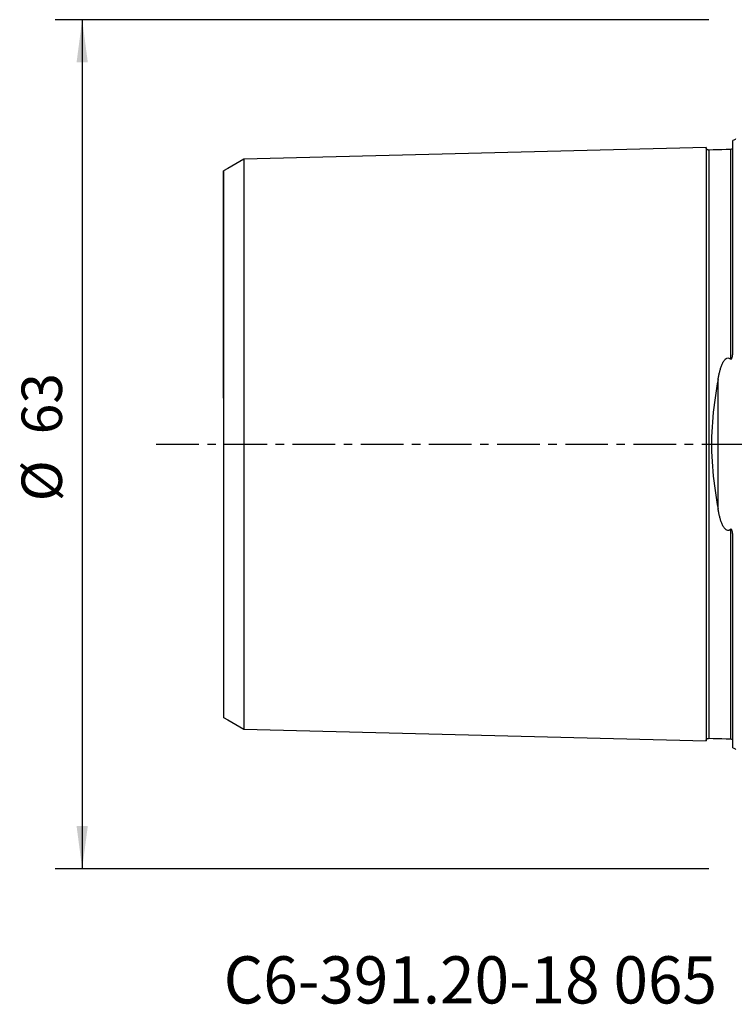
# Model space of a CAD drawing. Extents: x -53 to 96, y -42 to 57.
# Drawn here: x -53 to 0, y -42 to 32 of the extents above; entities that cross this region are included whole.
import ezdxf
from ezdxf.enums import TextEntityAlignment as Align

# ---------------------------------------------------------------- set-up
doc = ezdxf.new("R2010")
doc.units = 0
doc.header["$MEASUREMENT"] = 0
doc.linetypes.add('CENTER', pattern=[5.059896, 3.162435, -0.632487, 0.632487, -0.632487])
doc.layers.get('0').update_dxf_attribs({"linetype": 'CONTINUOUS'})
for name, color, linetype in [('SK1', 4, 'CONTINUOUS'), ('SK2', 7, 'CONTINUOUS'), ('SK4', 2, 'CENTER'), ('SK6', 5, 'CONTINUOUS')]:
    doc.layers.add(name, color=color, linetype=linetype)
doc.styles.add('SANDVIK_STYLE', font='simplex.shx', dxfattribs={"height": 3})
doc.styles.get("Standard").update_dxf_attribs({"font": 'simplex.shx'})
doc.dimstyles.new('SANDVIK_DIM', dxfattribs={"dimscale": 0, "dimtxt": 4.5, "dimasz": 4.57, "dimexe": 5, "dimexo": 0, "dimgap": 2.3, "dimtad": 1, "dimdsep": 46, "dimtxsty": 'SANDVIK_STYLE', "dimcen": 0.09, "dimclrd": 256, "dimclre": 256, "dimclrt": 256, "dimadec": 0, "dimazin": 0, "dimtfac": 1, "dimtofl": 0, "dimtmove": 2, "dimatfit": 3, "dimfxl": 1, "dimtolj": 1, "dimtzin": 0, "dimarcsym": 0})

# ---------------------------------------------------------------- blocks, each defined once
blk = doc.blocks.new('*D0')
for p, q in [((-2, 31.5), (-50.5, 31.5)), ((-48.5, 31.5), (-48.5, -31.5)), ((-2, -31.5), (-50.5, -31.5))]:
    blk.add_line(p, q)
for points in [[(-48.5, 31.5), (-48.082003, 28.325), (-48.917997, 28.325)], [(-48.5, -31.5), (-48.917997, -28.325), (-48.082003, -28.325)]]:
    blk.add_solid(points)
for s, p in [('63', (-50, 0.734211)), ('%%c', (-50, -4.239474))]:
    blk.add_text(s, height=3, rotation=90).set_placement(p)

msp = doc.modelspace()

# ---------------------------------------------------------------- linework, layer by layer
at = {"layer": 'SK1'}
for p, q in [((-0.2, 7.059518), (-0.2, 22.533485)), ((-0.394977, 21.864806), (-0.394977, 21.865379)), ((-1.307107, -4.811013), (-1.307107, 4.811013)), ((-0.2, -22.533485), (-0.2, -7.059517)), ((-0.394977, -21.865379), (-0.394977, -21.864787))]:
    msp.add_line(p, q, dxfattribs=at)
for points in [[(-2.2, 22.013593, 0), (-9.06, 21.841297, 0), (-15.92, 21.669002, 0), (-22.78, 21.496706, 0), (-29.64, 21.324411, 0), (-36.5, 21.152115, 0)], [(-1.99504, 21.825186, 0), (-2.021713, 21.826377, 0), (-2.047357, 21.830814, 0), (-2.072066, 21.838534, 0), (-2.095751, 21.849503, 0), (-2.117844, 21.86348, 0), (-2.137888, 21.880194, 0), (-2.155587, 21.899373, 0), (-2.170656, 21.920736, 0), (-2.1828, 21.943841, 0), (-2.191752, 21.96813, 0), (-2.197471, 21.993519, 0), (-2.2, 22.020099, 0)], [(-2.2, 22.01352, 0), (-2.2, 22.005874, 0), (-2.2, 21.995384, 0), (-2.2, 21.982094, 0), (-2.2, 21.966047, 0), (-2.2, 21.947287, 0), (-2.2, 21.925853, 0), (-2.2, 21.901783, 0), (-2.2, 21.875113, 0), (-2.2, 21.845881, 0), (-2.2, 21.81412, 0), (-2.2, 21.779863, 0), (-2.2, 21.743141, 0), (-2.2, 21.703986, 0), (-2.2, 21.662427, 0), (-2.2, 21.618491, 0), (-2.2, 21.572207, 0), (-2.2, 21.523599, 0), (-2.2, 21.472691, 0), (-2.2, 21.419512, 0), (-2.2, 21.364086, 0), (-2.2, 21.306433, 0), (-2.2, 21.246575, 0), (-2.2, 21.184535, 0), (-2.2, 21.120333, 0), (-2.2, 21.053991, 0), (-2.2, 20.985524, 0), (-2.2, 20.914952, 0), (-2.2, 20.842299, 0), (-2.2, 20.767579, 0), (-2.2, 20.690807, 0), (-2.2, 20.612002, 0), (-2.2, 20.53118, 0), (-2.2, 20.448356, 0), (-2.2, 20.363547, 0), (-2.2, 20.276766, 0), (-2.2, 20.188027, 0), (-2.2, 20.097346, 0), (-2.2, 20.004736, 0), (-2.2, 19.910209, 0), (-2.2, 19.813779, 0), (-2.2, 19.715459, 0), (-2.2, 19.61526, 0), (-2.2, 19.513191, 0), (-2.2, 19.409267, 0), (-2.2, 19.303502, 0), (-2.2, 19.195902, 0), (-2.2, 19.086483, 0), (-2.2, 18.97525, 0), (-2.2, 18.86221, 0), (-2.2, 18.747377, 0), (-2.2, 18.630765, 0), (-2.2, 18.512379, 0), (-2.2, 18.392227, 0), (-2.2, 18.270321, 0), (-2.2, 18.146664, 0), (-2.2, 18.021264, 0), (-2.2, 17.894137, 0), (-2.2, 17.765287, 0), (-2.2, 17.634721, 0), (-2.2, 17.50245, 0), (-2.2, 17.368473, 0), (-2.2, 17.232798, 0), (-2.2, 17.095437, 0), (-2.2, 16.9564, 0), (-2.2, 16.815688, 0), (-2.2, 16.673307, 0), (-2.2, 16.529266, 0), (-2.2, 16.383563, 0), (-2.2, 16.236209, 0), (-2.2, 16.087216, 0), (-2.2, 15.936582, 0), (-2.2, 15.784318, 0), (-2.2, 15.630421, 0), (-2.2, 15.474898, 0), (-2.2, 15.317757, 0), (-2.2, 15.159005, 0), (-2.2, 14.998643, 0), (-2.2, 14.836671, 0), (-2.2, 14.673099, 0), (-2.2, 14.50793, 0), (-2.2, 14.341169, 0), (-2.2, 14.172818, 0), (-2.2, 14.002881, 0), (-2.2, 13.831362, 0), (-2.2, 13.658264, 0), (-2.2, 13.48359, 0), (-2.2, 13.307345, 0), (-2.2, 13.12953, 0), (-2.2, 12.95015, 0), (-2.2, 12.769206, 0), (-2.2, 12.586702, 0), (-2.2, 12.402644, 0), (-2.2, 12.217024, 0), (-2.2, 12.029846, 0), (-2.2, 11.841125, 0), (-2.2, 11.65086, 0), (-2.2, 11.459045, 0), (-2.2, 11.265686, 0), (-2.2, 11.070784, 0), (-2.2, 10.874343, 0), (-2.2, 10.676364, 0), (-2.2, 10.476851, 0), (-2.2, 10.275807, 0), (-2.2, 10.073222, 0), (-2.2, 9.869104, 0), (-2.2, 9.663458, 0), (-2.2, 9.456285, 0), (-2.2, 9.247585, 0), (-2.2, 9.037363, 0), (-2.2, 8.825628, 0), (-2.2, 8.612368, 0), (-2.2, 8.397587, 0), (-2.2, 8.18129, 0), (-2.2, 7.963479, 0), (-2.2, 7.744155, 0), (-2.2, 7.523323, 0), (-2.2, 7.300985, 0), (-2.2, 7.077144, 0), (-2.2, 6.851804, 0), (-2.2, 6.62497, 0), (-2.2, 6.396645, 0), (-2.2, 6.166835, 0), (-2.2, 5.935547, 0), (-2.2, 5.702787, 0), (-2.2, 5.468564, 0), (-2.2, 5.232885, 0), (-2.2, 4.995761, 0), (-2.2, 4.757219, 0), (-2.2, 4.51726, 0), (-2.2, 4.275892, 0), (-2.2, 4.033139, 0), (-2.2, 3.789051, 0), (-2.2, 3.54363, 0), (-2.2, 3.2969, 0), (-2.2, 3.048921, 0), (-2.2, 2.799723, 0), (-2.2, 2.549356, 0), (-2.2, 2.297878, 0), (-2.2, 2.045355, 0), (-2.2, 1.791862, 0), (-2.2, 1.537487, 0), (-2.2, 1.282326, 0), (-2.2, 1.026488, 0), (-2.2, 0.770091, 0), (-2.2, 0.513266, 0), (-2.2, 0.256151, 0), (-2.2, -0.001111, 0), (-2.2, -0.258373, 0), (-2.2, -0.515486, 0), (-2.2, -0.772308, 0), (-2.2, -1.0287, 0), (-2.2, -1.284534, 0), (-2.2, -1.539688, 0), (-2.2, -1.794056, 0), (-2.2, -2.047541, 0), (-2.2, -2.300055, 0), (-2.2, -2.551523, 0), (-2.2, -2.801881, 0), (-2.2, -3.051069, 0), (-2.2, -3.299037, 0), (-2.2, -3.545756, 0), (-2.2, -3.791165, 0), (-2.2, -4.035242, 0), (-2.2, -4.277983, 0), (-2.2, -4.519339, 0), (-2.2, -4.759286, 0), (-2.2, -4.997816, 0), (-2.2, -5.234927, 0), (-2.2, -5.470594, 0), (-2.2, -5.704804, 0), (-2.2, -5.937551, 0), (-2.2, -6.168827, 0), (-2.2, -6.398624, 0), (-2.2, -6.626936, 0), (-2.2, -6.853758, 0), (-2.2, -7.079084, 0), (-2.2, -7.302912, 0), (-2.2, -7.525238, 0), (-2.2, -7.746057, 0), (-2.2, -7.965367, 0), (-2.2, -8.183165, 0), (-2.2, -8.399449, 0), (-2.2, -8.614217, 0), (-2.2, -8.827463, 0), (-2.2, -9.039186, 0), (-2.2, -9.249394, 0), (-2.2, -9.458082, 0), (-2.2, -9.665241, 0), (-2.2, -9.870874, 0), (-2.2, -10.074979, 0), (-2.2, -10.27755, 0), (-2.2, -10.478581, 0), (-2.2, -10.678081, 0), (-2.2, -10.876047, 0), (-2.2, -11.072475, 0), (-2.2, -11.267363, 0), (-2.2, -11.460709, 0), (-2.2, -11.65251, 0), (-2.2, -11.842762, 0), (-2.2, -12.031469, 0), (-2.2, -12.218634, 0), (-2.2, -12.40424, 0), (-2.2, -12.588285, 0), (-2.2, -12.770776, 0), (-2.2, -12.951706, 0), (-2.2, -13.131073, 0), (-2.2, -13.308874, 0), (-2.2, -13.485106, 0), (-2.2, -13.659766, 0), (-2.2, -13.83285, 0), (-2.2, -14.004356, 0), (-2.2, -14.174279, 0), (-2.2, -14.342616, 0), (-2.2, -14.50936, 0), (-2.2, -14.674517, 0), (-2.2, -14.83808, 0), (-2.2, -15.000035, 0), (-2.2, -15.16038, 0), (-2.2, -15.31912, 0), (-2.2, -15.476252, 0), (-2.2, -15.631759, 0), (-2.2, -15.785639, 0), (-2.2, -15.937893, 0), (-2.2, -16.088511, 0), (-2.2, -16.237489, 0), (-2.2, -16.38483, 0), (-2.2, -16.530518, 0), (-2.2, -16.674544, 0), (-2.2, -16.81691, 0), (-2.2, -16.957608, 0), (-2.2, -17.096631, 0), (-2.2, -17.233977, 0), (-2.2, -17.369638, 0), (-2.2, -17.503598, 0), (-2.2, -17.635857, 0), (-2.2, -17.766408, 0), (-2.2, -17.895242, 0), (-2.2, -18.022355, 0), (-2.2, -18.14774, 0), (-2.2, -18.271381, 0), (-2.2, -18.393273, 0), (-2.2, -18.513409, 0), (-2.2, -18.63178, 0), (-2.2, -18.748377, 0), (-2.2, -18.863195, 0), (-2.2, -18.976219, 0), (-2.2, -19.087435, 0), (-2.2, -19.196841, 0), (-2.2, -19.304424, 0), (-2.2, -19.410172, 0), (-2.2, -19.514081, 0), (-2.2, -19.616135, 0), (-2.2, -19.716317, 0), (-2.2, -19.81462, 0), (-2.2, -19.911033, 0), (-2.2, -20.005544, 0), (-2.2, -20.098138, 0), (-2.2, -20.188802, 0), (-2.2, -20.277524, 0), (-2.2, -20.364288, 0), (-2.2, -20.44908, 0), (-2.2, -20.531887, 0), (-2.2, -20.612692, 0), (-2.2, -20.691479, 0), (-2.2, -20.768233, 0), (-2.2, -20.842936, 0), (-2.2, -20.915571, 0), (-2.2, -20.986124, 0), (-2.2, -21.054574, 0), (-2.2, -21.120897, 0), (-2.2, -21.18508, 0), (-2.2, -21.247102, 0), (-2.2, -21.30694, 0), (-2.2, -21.364575, 0), (-2.2, -21.419981, 0), (-2.2, -21.473141, 0), (-2.2, -21.524029, 0), (-2.2, -21.572617, 0), (-2.2, -21.618881, 0), (-2.2, -21.662797, 0), (-2.2, -21.704335, 0), (-2.2, -21.743469, 0), (-2.2, -21.780171, 0), (-2.2, -21.814407, 0), (-2.2, -21.846145, 0), (-2.2, -21.875354, 0), (-2.2, -21.902001, 0), (-2.2, -21.926048, 0), (-2.2, -21.94746, 0), (-2.2, -21.966198, 0), (-2.2, -21.98222, 0), (-2.2, -21.995487, 0), (-2.2, -22.005953, 0), (-2.2, -22.013573, 0)], [(-0.239685, 21.948121, 0), (-0.253733, 21.919578, 0), (-0.276286, 21.897032, 0), (-0.307345, 21.880485, 0), (-0.346908, 21.869936, 0), (-0.394977, 21.865385, 0)], [(-0.394977, 21.86538, 0), (-0.71499, 21.85734, 0), (-1.035002, 21.849301, 0), (-1.355015, 21.841261, 0), (-1.675027, 21.833221, 0), (-1.99504, 21.825181, 0)], [(-1.99504, 21.825164, 0), (-1.99504, 21.82404, 0), (-1.99504, 21.819977, 0), (-1.99504, 21.813027, 0), (-1.99504, 21.803234, 0), (-1.99504, 21.790646, 0), (-1.99504, 21.775304, 0), (-1.99504, 21.757251, 0), (-1.99504, 21.736521, 0), (-1.99504, 21.713161, 0), (-1.99504, 21.687212, 0), (-1.99504, 21.6587, 0), (-1.99504, 21.62766, 0), (-1.99504, 21.594129, 0), (-1.99504, 21.558135, 0), (-1.99504, 21.519698, 0), (-1.99504, 21.478852, 0), (-1.99504, 21.43564, 0), (-1.99504, 21.390074, 0), (-1.99504, 21.342186, 0), (-1.99504, 21.292024, 0), (-1.99504, 21.239585, 0), (-1.99504, 21.184876, 0), (-1.99504, 21.127949, 0), (-1.99504, 21.068822, 0), (-1.99504, 21.007514, 0), (-1.99504, 20.944042, 0), (-1.99504, 20.878419, 0), (-1.99504, 20.810698, 0), (-1.99504, 20.740886, 0), (-1.99504, 20.668963, 0), (-1.99504, 20.594969, 0), (-1.99504, 20.518935, 0), (-1.99504, 20.44087, 0), (-1.99504, 20.360788, 0), (-1.99504, 20.278707, 0), (-1.99504, 20.19464, 0), (-1.99504, 20.108603, 0), (-1.99504, 20.020611, 0), (-1.99504, 19.930677, 0), (-1.99504, 19.838816, 0), (-1.99504, 19.745039, 0), (-1.99504, 19.649361, 0), (-1.99504, 19.551788, 0), (-1.99504, 19.452327, 0), (-1.99504, 19.35104, 0), (-1.99504, 19.247904, 0), (-1.99504, 19.142889, 0), (-1.99504, 19.036057, 0), (-1.99504, 18.927376, 0), (-1.99504, 18.816885, 0), (-1.99504, 18.704638, 0), (-1.99504, 18.59062, 0), (-1.99504, 18.474781, 0), (-1.99504, 18.357157, 0), (-1.99504, 18.237787, 0), (-1.99504, 18.116647, 0), (-1.99504, 17.993776, 0), (-1.99504, 17.869211, 0), (-1.99504, 17.742894, 0), (-1.99504, 17.614832, 0), (-1.99504, 17.485069, 0), (-1.99504, 17.353563, 0), (-1.99504, 17.220388, 0), (-1.99504, 17.085575, 0), (-1.99504, 16.94907, 0), (-1.99504, 16.810836, 0), (-1.99504, 16.670945, 0), (-1.99504, 16.529396, 0), (-1.99504, 16.386169, 0), (-1.99504, 16.241338, 0), (-1.99504, 16.094886, 0), (-1.99504, 15.946743, 0), (-1.99504, 15.796976, 0), (-1.99504, 15.645556, 0), (-1.99504, 15.492522, 0), (-1.99504, 15.337908, 0), (-1.99504, 15.181682, 0), (-1.99504, 15.023819, 0), (-1.99504, 14.864333, 0), (-1.99504, 14.703303, 0), (-1.99504, 14.540661, 0), (-1.99504, 14.376428, 0), (-1.99504, 14.210611, 0), (-1.99504, 14.043214, 0), (-1.99504, 13.874241, 0), (-1.99504, 13.703696, 0), (-1.99504, 13.531582, 0), (-1.99504, 13.357905, 0), (-1.99504, 13.182666, 0), (-1.99504, 13.005871, 0), (-1.99504, 12.827521, 0), (-1.99504, 12.647621, 0), (-1.99504, 12.46617, 0), (-1.99504, 12.283144, 0), (-1.99504, 12.098623, 0), (-1.99504, 11.912617, 0), (-1.99504, 11.725013, 0), (-1.99504, 11.53584, 0), (-1.99504, 11.345171, 0), (-1.99504, 11.152978, 0), (-1.99504, 10.959262, 0), (-1.99504, 10.764025, 0), (-1.99504, 10.56727, 0), (-1.99504, 10.368979, 0), (-1.99504, 10.169146, 0), (-1.99504, 9.967865, 0), (-1.99504, 9.765106, 0), (-1.99504, 9.560825, 0), (-1.99504, 9.355041, 0), (-1.99504, 9.147776, 0), (-1.99504, 8.93899, 0), (-1.99504, 8.72864, 0), (-1.99504, 8.516826, 0), (-1.99504, 8.303557, 0), (-1.99504, 8.088807, 0), (-1.99504, 7.872579, 0), (-1.99504, 7.654877, 0), (-1.99504, 7.435707, 0), (-1.99504, 7.215072, 0), (-1.99504, 6.99298, 0), (-1.99504, 6.769435, 0), (-1.99504, 6.544446, 0), (-1.99504, 6.318018, 0), (-1.99504, 6.090161, 0), (-1.99504, 5.860885, 0), (-1.99504, 5.630199, 0), (-1.99504, 5.398115, 0), (-1.99504, 5.164667, 0), (-1.99504, 4.92987, 0), (-1.99504, 4.693613, 0), (-1.99504, 4.456041, 0), (-1.99504, 4.217243, 0), (-1.99504, 3.977225, 0), (-1.99504, 3.735772, 0), (-1.99504, 3.493137, 0), (-1.99504, 3.249413, 0), (-1.99504, 3.004464, 0), (-1.99504, 2.758422, 0), (-1.99504, 2.511346, 0), (-1.99504, 2.263284, 0), (-1.99504, 2.014304, 0), (-1.99504, 1.76448, 0), (-1.99504, 1.513895, 0), (-1.99504, 1.26264, 0), (-1.99504, 1.010813, 0), (-1.99504, 0.758518, 0), (-1.99504, 0.505867, 0), (-1.99504, 0.252976, 0), (-1.99504, -0.000037, 0), (-1.99504, -0.25305, 0), (-1.99504, -0.505941, 0), (-1.99504, -0.758592, 0), (-1.99504, -1.010887, 0), (-1.99504, -1.262714, 0), (-1.99504, -1.513969, 0), (-1.99504, -1.764553, 0), (-1.99504, -2.014377, 0), (-1.99504, -2.263357, 0), (-1.99504, -2.511418, 0), (-1.99504, -2.758494, 0), (-1.99504, -3.004536, 0), (-1.99504, -3.249485, 0), (-1.99504, -3.493209, 0), (-1.99504, -3.735843, 0), (-1.99504, -3.977296, 0), (-1.99504, -4.217314, 0), (-1.99504, -4.456111, 0), (-1.99504, -4.693683, 0), (-1.99504, -4.929939, 0), (-1.99504, -5.164735, 0), (-1.99504, -5.398183, 0), (-1.99504, -5.630267, 0), (-1.99504, -5.860952, 0), (-1.99504, -6.090228, 0), (-1.99504, -6.318085, 0), (-1.99504, -6.544512, 0), (-1.99504, -6.769501, 0), (-1.99504, -6.993045, 0), (-1.99504, -7.215138, 0), (-1.99504, -7.435771, 0), (-1.99504, -7.654941, 0), (-1.99504, -7.872643, 0), (-1.99504, -8.08887, 0), (-1.99504, -8.30362, 0), (-1.99504, -8.516888, 0), (-1.99504, -8.728702, 0), (-1.99504, -8.939051, 0), (-1.99504, -9.147837, 0), (-1.99504, -9.355101, 0), (-1.99504, -9.560885, 0), (-1.99504, -9.765166, 0), (-1.99504, -9.967925, 0), (-1.99504, -10.169205, 0), (-1.99504, -10.369037, 0), (-1.99504, -10.567327, 0), (-1.99504, -10.764082, 0), (-1.99504, -10.959319, 0), (-1.99504, -11.153035, 0), (-1.99504, -11.345227, 0), (-1.99504, -11.535896, 0), (-1.99504, -11.725068, 0), (-1.99504, -11.912672, 0), (-1.99504, -12.098677, 0), (-1.99504, -12.283198, 0), (-1.99504, -12.466224, 0), (-1.99504, -12.647674, 0), (-1.99504, -12.827573, 0), (-1.99504, -13.005923, 0), (-1.99504, -13.182718, 0), (-1.99504, -13.357956, 0), (-1.99504, -13.531633, 0), (-1.99504, -13.703746, 0), (-1.99504, -13.87429, 0), (-1.99504, -14.043263, 0), (-1.99504, -14.210667, 0), (-1.99504, -14.376516, 0), (-1.99504, -14.540724, 0), (-1.99504, -14.703319, 0), (-1.99504, -14.864387, 0), (-1.99504, -15.02389, 0), (-1.99504, -15.181733, 0), (-1.99504, -15.337929, 0), (-1.99504, -15.492561, 0), (-1.99504, -15.645602, 0), (-1.99504, -15.796998, 0), (-1.99504, -15.946784, 0), (-1.99504, -16.094929, 0), (-1.99504, -16.241381, 0), (-1.99504, -16.386212, 0), (-1.99504, -16.529438, 0), (-1.99504, -16.670986, 0), (-1.99504, -16.810876, 0), (-1.99504, -16.949111, 0), (-1.99504, -17.085616, 0), (-1.99504, -17.220436, 0), (-1.99504, -17.353618, 0), (-1.99504, -17.485094, 0), (-1.99504, -17.614858, 0), (-1.99504, -17.742931, 0), (-1.99504, -17.869248, 0), (-1.99504, -17.993812, 0), (-1.99504, -18.116683, 0), (-1.99504, -18.237822, 0), (-1.99504, -18.357191, 0), (-1.99504, -18.474815, 0), (-1.99504, -18.590654, 0), (-1.99504, -18.704675, 0), (-1.99504, -18.816929, 0), (-1.99504, -18.927414, 0), (-1.99504, -19.036072, 0), (-1.99504, -19.142916, 0), (-1.99504, -19.247935, 0), (-1.99504, -19.35107, 0), (-1.99504, -19.452357, 0), (-1.99504, -19.551817, 0), (-1.99504, -19.649389, 0), (-1.99504, -19.745066, 0), (-1.99504, -19.838842, 0), (-1.99504, -19.930704, 0), (-1.99504, -20.020637, 0), (-1.99504, -20.108629, 0), (-1.99504, -20.194665, 0), (-1.99504, -20.278731, 0), (-1.99504, -20.360812, 0), (-1.99504, -20.440893, 0), (-1.99504, -20.518958, 0), (-1.99504, -20.594991, 0), (-1.99504, -20.668984, 0), (-1.99504, -20.740907, 0), (-1.99504, -20.810718, 0), (-1.99504, -20.878439, 0), (-1.99504, -20.944061, 0), (-1.99504, -21.007533, 0), (-1.99504, -21.06884, 0), (-1.99504, -21.127966, 0), (-1.99504, -21.184892, 0), (-1.99504, -21.239601, 0), (-1.99504, -21.292039, 0), (-1.99504, -21.3422, 0), (-1.99504, -21.390088, 0), (-1.99504, -21.435653, 0), (-1.99504, -21.478865, 0), (-1.99504, -21.519709, 0), (-1.99504, -21.558139, 0), (-1.99504, -21.594124, 0), (-1.99504, -21.62766, 0), (-1.99504, -21.658709, 0), (-1.99504, -21.687224, 0), (-1.99504, -21.713177, 0), (-1.99504, -21.736534, 0), (-1.99504, -21.757257, 0), (-1.99504, -21.775309, 0), (-1.99504, -21.79065, 0), (-1.99504, -21.803238, 0), (-1.99504, -21.813029, 0), (-1.99504, -21.819979, 0), (-1.99504, -21.824041, 0), (-1.99504, -21.825164, 0)], [(-0.394977, 21.865379, 0), (-0.394977, 21.863855, 0), (-0.394977, 21.858914, 0), (-0.394977, 21.850617, 0), (-0.394977, 21.839024, 0), (-0.394977, 21.82419, 0), (-0.394977, 21.806169, 0), (-0.394977, 21.78501, 0), (-0.394977, 21.760764, 0), (-0.394977, 21.733485, 0), (-0.394977, 21.703212, 0), (-0.394977, 21.669987, 0), (-0.394977, 21.633854, 0), (-0.394977, 21.594851, 0), (-0.394977, 21.553006, 0), (-0.394977, 21.508365, 0), (-0.394977, 21.46097, 0), (-0.394977, 21.410841, 0), (-0.394977, 21.358029, 0), (-0.394977, 21.302567, 0), (-0.394977, 21.244456, 0), (-0.394977, 21.183739, 0), (-0.394977, 21.120453, 0), (-0.394977, 21.054621, 0), (-0.394977, 20.986267, 0), (-0.394977, 20.915408, 0), (-0.394977, 20.842098, 0), (-0.394977, 20.766348, 0), (-0.394977, 20.688149, 0), (-0.394977, 20.607552, 0), (-0.394977, 20.524579, 0), (-0.394977, 20.439247, 0), (-0.394977, 20.351575, 0), (-0.394977, 20.261583, 0), (-0.394977, 20.16929, 0), (-0.394977, 20.074715, 0), (-0.394977, 19.977874, 0), (-0.394977, 19.878786, 0), (-0.394977, 19.777467, 0), (-0.394977, 19.673933, 0), (-0.394977, 19.568192, 0), (-0.394977, 19.460267, 0), (-0.394977, 19.350207, 0), (-0.394977, 19.237976, 0), (-0.394977, 19.123589, 0), (-0.394977, 19.007077, 0), (-0.394977, 18.88843, 0), (-0.394977, 18.767713, 0), (-0.394977, 18.644935, 0), (-0.394977, 18.520052, 0), (-0.394977, 18.393088, 0), (-0.394977, 18.264084, 0), (-0.394977, 18.133023, 0), (-0.394977, 17.999952, 0), (-0.394977, 17.864887, 0), (-0.394977, 17.727777, 0), (-0.394977, 17.58867, 0), (-0.394977, 17.447551, 0), (-0.394977, 17.304448, 0), (-0.394977, 17.159418, 0), (-0.394977, 17.012437, 0), (-0.394977, 16.863455, 0), (-0.394977, 16.712529, 0), (-0.394977, 16.559671, 0), (-0.394977, 16.404866, 0), (-0.394977, 16.248181, 0), (-0.394977, 16.089588, 0), (-0.394977, 15.929043, 0), (-0.394977, 15.766614, 0), (-0.394977, 15.602254, 0), (-0.394977, 15.436052, 0), (-0.394977, 15.267969, 0), (-0.394977, 15.098006, 0), (-0.394977, 14.926131, 0), (-0.394977, 14.752444, 0), (-0.394977, 14.576886, 0), (-0.394977, 14.399472, 0), (-0.394977, 14.220213, 0), (-0.394977, 14.039111, 0), (-0.394977, 13.856172, 0), (-0.394977, 13.671401, 0), (-0.394977, 13.484803, 0), (-0.394977, 13.296383, 0), (-0.394977, 13.106144, 0), (-0.394977, 12.91409, 0), (-0.394977, 12.720227, 0), (-0.394977, 12.524557, 0), (-0.394977, 12.32706, 0), (-0.394977, 12.127797, 0), (-0.394977, 11.926785, 0), (-0.394977, 11.723923, 0), (-0.394977, 11.519256, 0), (-0.394977, 11.312829, 0), (-0.394977, 11.104621, 0), (-0.394977, 10.894636, 0), (-0.394977, 10.682876, 0), (-0.394977, 10.46934, 0), (-0.394977, 10.254001, 0), (-0.394977, 10.036933, 0), (-0.394977, 9.818142, 0), (-0.394977, 9.59758, 0), (-0.394977, 9.375259, 0), (-0.394977, 9.151202, 0), (-0.394977, 8.925368, 0), (-0.394977, 8.697734, 0), (-0.394977, 8.468396, 0), (-0.394977, 8.237335, 0), (-0.394977, 8.004542, 0), (-0.394977, 7.770021, 0), (-0.394977, 7.533777, 0), (-0.394977, 7.295817, 0), (-0.394977, 7.056146, 0), (-0.394977, 6.814771, 0), (-0.394977, 6.571701, 0), (-0.394977, 6.326943, 0)], [(-36.5, 21.155303, 0), (-36.8, 20.982123, 0), (-37.1, 20.808944, 0), (-37.4, 20.635764, 0), (-37.7, 20.462585, 0), (-38, 20.289405, 0)], [(-36.5, 21.155578, 0), (-36.5, 21.15815, 0), (-36.5, 21.157839, 0), (-36.5, 21.154694, 0), (-36.5, 21.148758, 0), (-36.5, 21.140075, 0), (-36.5, 21.128685, 0), (-36.5, 21.114629, 0), (-36.5, 21.097945, 0), (-36.5, 21.078649, 0), (-36.5, 21.056796, 0), (-36.5, 21.032459, 0), (-36.5, 21.00564, 0), (-36.5, 20.976354, 0), (-36.5, 20.944651, 0), (-36.5, 20.910564, 0), (-36.5, 20.874076, 0), (-36.5, 20.835197, 0), (-36.5, 20.794039, 0), (-36.5, 20.750597, 0), (-36.5, 20.704852, 0), (-36.5, 20.656961, 0), (-36.5, 20.606893, 0), (-36.5, 20.554527, 0), (-36.5, 20.499976, 0), (-36.5, 20.443312, 0), (-36.5, 20.38452, 0), (-36.5, 20.323617, 0), (-36.5, 20.260577, 0), (-36.5, 20.195499, 0), (-36.5, 20.128492, 0), (-36.5, 20.059383, 0), (-36.5, 19.988147, 0), (-36.5, 19.914967, 0), (-36.5, 19.839814, 0), (-36.5, 19.762692, 0), (-36.5, 19.683617, 0), (-36.5, 19.602603, 0), (-36.5, 19.519665, 0), (-36.5, 19.434818, 0), (-36.5, 19.348074, 0), (-36.5, 19.259449, 0), (-36.5, 19.168954, 0), (-36.5, 19.076602, 0), (-36.5, 18.982401, 0), (-36.5, 18.886295, 0), (-36.5, 18.788449, 0), (-36.5, 18.688945, 0), (-36.5, 18.587522, 0), (-36.5, 18.484241, 0), (-36.5, 18.379207, 0), (-36.5, 18.272264, 0), (-36.5, 18.163698, 0), (-36.5, 18.053584, 0), (-36.5, 17.941679, 0), (-36.5, 17.827839, 0), (-36.5, 17.712346, 0), (-36.5, 17.595156, 0), (-36.5, 17.476183, 0), (-36.5, 17.355719, 0), (-36.5, 17.233652, 0), (-36.5, 17.109698, 0), (-36.5, 16.984127, 0), (-36.5, 16.856786, 0), (-36.5, 16.727739, 0), (-36.5, 16.597273, 0), (-36.5, 16.465331, 0), (-36.5, 16.331581, 0), (-36.5, 16.196057, 0), (-36.5, 16.059024, 0), (-36.5, 15.920329, 0), (-36.5, 15.780019, 0), (-36.5, 15.638386, 0), (-36.5, 15.495115, 0), (-36.5, 15.350035, 0), (-36.5, 15.203503, 0), (-36.5, 15.055175, 0), (-36.5, 14.905522, 0), (-36.5, 14.754343, 0), (-36.5, 14.601641, 0), (-36.5, 14.447127, 0), (-36.5, 14.291211, 0), (-36.5, 14.133874, 0), (-36.5, 13.974928, 0), (-36.5, 13.814455, 0), (-36.5, 13.652465, 0), (-36.5, 13.488961, 0), (-36.5, 13.323949, 0), (-36.5, 13.157435, 0), (-36.5, 12.989421, 0), (-36.5, 12.819914, 0), (-36.5, 12.64892, 0), (-36.5, 12.476441, 0), (-36.5, 12.302484, 0), (-36.5, 12.127053, 0), (-36.5, 11.95011, 0), (-36.5, 11.77157, 0), (-36.5, 11.591914, 0), (-36.5, 11.410919, 0), (-36.5, 11.228089, 0), (-36.5, 11.043792, 0), (-36.5, 10.858178, 0), (-36.5, 10.671133, 0), (-36.5, 10.482658, 0), (-36.5, 10.29276, 0), (-36.5, 10.101439, 0), (-36.5, 9.90856, 0), (-36.5, 9.714231, 0), (-36.5, 9.518808, 0), (-36.5, 9.322067, 0), (-36.5, 9.123848, 0), (-36.5, 8.924268, 0), (-36.5, 8.723386, 0), (-36.5, 8.520956, 0), (-36.5, 8.316853, 0), (-36.5, 8.111596, 0), (-36.5, 7.905096, 0), (-36.5, 7.697264, 0), (-36.5, 7.488109, 0), (-36.5, 7.277642, 0), (-36.5, 7.065873, 0), (-36.5, 6.852816, 0), (-36.5, 6.638483, 0), (-36.5, 6.42289, 0), (-36.5, 6.206053, 0), (-36.5, 5.987988, 0), (-36.5, 5.768713, 0), (-36.5, 5.54825, 0), (-36.5, 5.32662, 0), (-36.5, 5.103849, 0), (-36.5, 4.880083, 0), (-36.5, 4.655243, 0), (-36.5, 4.428917, 0), (-36.5, 4.201586, 0), (-36.5, 3.973808, 0), (-36.5, 3.745269, 0), (-36.5, 3.515024, 0), (-36.5, 3.28412, 0), (-36.5, 3.053017, 0), (-36.5, 2.820653, 0), (-36.5, 2.587734, 0), (-36.5, 2.354251, 0), (-36.5, 2.120235, 0), (-36.5, 1.885755, 0), (-36.5, 1.650884, 0), (-36.5, 1.415688, 0), (-36.5, 1.180234, 0), (-36.5, 0.944582, 0), (-36.5, 0.708784, 0), (-36.5, 0.472886, 0), (-36.5, 0.236927, 0), (-36.5, 0.000938, 0), (-36.5, -0.23505, 0), (-36.5, -0.47101, 0), (-36.5, -0.706908, 0), (-36.5, -0.942707, 0), (-36.5, -1.178361, 0), (-36.5, -1.413817, 0), (-36.5, -1.649015, 0), (-36.5, -1.883889, 0), (-36.5, -2.118372, 0), (-36.5, -2.352392, 0), (-36.5, -2.58588, 0), (-36.5, -2.818801, 0), (-36.5, -3.05118, 0), (-36.5, -3.282278, 0), (-36.5, -3.513192, 0), (-36.5, -3.743444, 0), (-36.5, -3.971996, 0), (-36.5, -4.199773, 0), (-36.5, -4.427116, 0), (-36.5, -4.653447, 0), (-36.5, -4.8783, 0), (-36.5, -5.102073, 0), (-36.5, -5.324853, 0), (-36.5, -5.546492, 0), (-36.5, -5.766965, 0), (-36.5, -5.986249, 0), (-36.5, -6.204324, 0), (-36.5, -6.421171, 0), (-36.5, -6.636774, 0), (-36.5, -6.851117, 0), (-36.5, -7.064185, 0), (-36.5, -7.275963, 0), (-36.5, -7.486441, 0), (-36.5, -7.695606, 0), (-36.5, -7.903449, 0), (-36.5, -8.109959, 0), (-36.5, -8.315225, 0), (-36.5, -8.519339, 0), (-36.5, -8.721783, 0), (-36.5, -8.922676, 0), (-36.5, -9.122266, 0), (-36.5, -9.320497, 0), (-36.5, -9.517249, 0), (-36.5, -9.712681, 0), (-36.5, -9.907019, 0), (-36.5, -10.099912, 0), (-36.5, -10.291244, 0), (-36.5, -10.481154, 0), (-36.5, -10.66964, 0), (-36.5, -10.856697, 0), (-36.5, -11.042322, 0), (-36.5, -11.226628, 0), (-36.5, -11.409472, 0), (-36.5, -11.590481, 0), (-36.5, -11.770145, 0), (-36.5, -11.948697, 0), (-36.5, -12.125652, 0), (-36.5, -12.301094, 0), (-36.5, -12.475064, 0), (-36.5, -12.647554, 0), (-36.5, -12.81856, 0), (-36.5, -12.988079, 0), (-36.5, -13.156105, 0), (-36.5, -13.322631, 0), (-36.5, -13.487656, 0), (-36.5, -13.65118, 0), (-36.5, -13.813316, 0), (-36.5, -13.973806, 0), (-36.5, -14.132519, 0), (-36.5, -14.289897, 0), (-36.5, -14.446028, 0), (-36.5, -14.600476, 0), (-36.5, -14.753073, 0), (-36.5, -14.90421, 0), (-36.5, -15.054051, 0), (-36.5, -15.202226, 0), (-36.5, -15.348841, 0), (-36.5, -15.493969, 0), (-36.5, -15.637254, 0), (-36.5, -15.778898, 0), (-36.5, -15.919218, 0), (-36.5, -16.057927, 0), (-36.5, -16.194973, 0), (-36.5, -16.33051, 0), (-36.5, -16.464278, 0), (-36.5, -16.59625, 0), (-36.5, -16.726779, 0), (-36.5, -16.855777, 0), (-36.5, -16.983032, 0), (-36.5, -17.108696, 0), (-36.5, -17.232674, 0), (-36.5, -17.354756, 0), (-36.5, -17.475231, 0), (-36.5, -17.594217, 0), (-36.5, -17.711421, 0), (-36.5, -17.826927, 0), (-36.5, -17.940781, 0), (-36.5, -18.052706, 0), (-36.5, -18.162857, 0), (-36.5, -18.271473, 0), (-36.5, -18.378321, 0), (-36.5, -18.483361, 0), (-36.5, -18.586706, 0), (-36.5, -18.688147, 0), (-36.5, -18.787665, 0), (-36.5, -18.885524, 0), (-36.5, -18.981644, 0), (-36.5, -19.07586, 0), (-36.5, -19.168227, 0), (-36.5, -19.258737, 0), (-36.5, -19.347377, 0), (-36.5, -19.434136, 0), (-36.5, -19.518998, 0), (-36.5, -19.601951, 0), (-36.5, -19.68298, 0), (-36.5, -19.762071, 0), (-36.5, -19.839208, 0), (-36.5, -19.914377, 0), (-36.5, -19.987573, 0), (-36.5, -20.058825, 0), (-36.5, -20.127951, 0), (-36.5, -20.194974, 0), (-36.5, -20.260068, 0), (-36.5, -20.323125, 0), (-36.5, -20.384044, 0), (-36.5, -20.442853, 0), (-36.5, -20.499534, 0), (-36.5, -20.554102, 0), (-36.5, -20.606486, 0), (-36.5, -20.656571, 0), (-36.5, -20.70448, 0), (-36.5, -20.750242, 0), (-36.5, -20.793702, 0), (-36.5, -20.834878, 0), (-36.5, -20.873767, 0), (-36.5, -20.910233, 0), (-36.5, -20.944316, 0), (-36.5, -20.976085, 0), (-36.5, -21.005421, 0), (-36.5, -21.032282, 0), (-36.5, -21.056655, 0), (-36.5, -21.078506, 0), (-36.5, -21.097802, 0), (-36.5, -21.114507, 0), (-36.5, -21.128584, 0), (-36.5, -21.139995, 0), (-36.5, -21.1487, 0), (-36.5, -21.154658, 0), (-36.5, -21.157826, 0), (-36.5, -21.158158, 0), (-36.5, -21.155609, 0)], [(-38, 20.292349, 0), (-38, 20.290992, 0), (-38, 20.286907, 0), (-38, 20.280132, 0), (-38, 20.270704, 0), (-38, 20.258661, 0), (-38, 20.244036, 0), (-38, 20.226856, 0), (-38, 20.207113, 0), (-38, 20.184937, 0), (-38, 20.160366, 0), (-38, 20.133365, 0), (-38, 20.103965, 0), (-38, 20.072234, 0), (-38, 20.03816, 0), (-38, 20.001666, 0), (-38, 19.962862, 0), (-38, 19.921872, 0), (-38, 19.878588, 0), (-38, 19.833111, 0), (-38, 19.785657, 0), (-38, 19.735955, 0), (-38, 19.683908, 0), (-38, 19.629823, 0), (-38, 19.573656, 0), (-38, 19.515404, 0), (-38, 19.455052, 0), (-38, 19.392553, 0), (-38, 19.328278, 0), (-38, 19.262069, 0), (-38, 19.193581, 0), (-38, 19.123105, 0), (-38, 19.050751, 0), (-38, 18.97645, 0), (-38, 18.900217, 0), (-38, 18.822065, 0), (-38, 18.742011, 0), (-38, 18.660068, 0), (-38, 18.57625, 0), (-38, 18.49057, 0), (-38, 18.403043, 0), (-38, 18.313679, 0), (-38, 18.222493, 0), (-38, 18.12942, 0), (-38, 18.034472, 0), (-38, 17.938128, 0), (-38, 17.840004, 0), (-38, 17.739756, 0), (-38, 17.637927, 0), (-38, 17.534035, 0), (-38, 17.428468, 0), (-38, 17.321613, 0), (-38, 17.213179, 0), (-38, 17.102628, 0), (-38, 16.990299, 0), (-38, 16.876428, 0), (-38, 16.760716, 0), (-38, 16.643506, 0), (-38, 16.525028, 0), (-38, 16.404624, 0), (-38, 16.282384, 0), (-38, 16.158588, 0), (-38, 16.032817, 0), (-38, 15.905745, 0), (-38, 15.77755, 0), (-38, 15.647627, 0), (-38, 15.515609, 0), (-38, 15.382164, 0), (-38, 15.247169, 0), (-38, 15.11041, 0), (-38, 14.972578, 0), (-38, 14.833368, 0), (-38, 14.692095, 0), (-38, 14.549419, 0), (-38, 14.404914, 0), (-38, 14.259047, 0), (-38, 14.111967, 0), (-38, 13.963385, 0), (-38, 13.812959, 0), (-38, 13.660916, 0), (-38, 13.507869, 0), (-38, 13.353151, 0), (-38, 13.196932, 0), (-38, 13.039246, 0), (-38, 12.880098, 0), (-38, 12.719493, 0), (-38, 12.55744, 0), (-38, 12.393945, 0), (-38, 12.229012, 0), (-38, 12.062652, 0), (-38, 11.894869, 0), (-38, 11.72567, 0), (-38, 11.555063, 0), (-38, 11.383016, 0), (-38, 11.209262, 0), (-38, 11.03462, 0), (-38, 10.859079, 0), (-38, 10.681508, 0), (-38, 10.502265, 0), (-38, 10.321983, 0), (-38, 10.140373, 0), (-38, 9.957423, 0), (-38, 9.773143, 0), (-38, 9.587539, 0), (-38, 9.40041, 0), (-38, 9.211727, 0), (-38, 9.022364, 0), (-38, 8.831979, 0), (-38, 8.640148, 0), (-38, 8.447052, 0), (-38, 8.252886, 0), (-38, 8.057215, 0), (-38, 7.859636, 0), (-38, 7.661124, 0), (-38, 7.46171, 0), (-38, 7.261126, 0), (-38, 7.059391, 0), (-38, 6.85652, 0), (-38, 6.652534, 0), (-38, 6.447454, 0), (-38, 6.241306, 0), (-38, 6.034114, 0), (-38, 5.825909, 0), (-38, 5.616717, 0), (-38, 5.40657, 0), (-38, 5.195505, 0), (-38, 4.983558, 0), (-38, 4.77077, 0), (-38, 4.557386, 0), (-38, 4.343418, 0), (-38, 4.127737, 0), (-38, 3.911546, 0), (-38, 3.695667, 0), (-38, 3.479845, 0), (-38, 3.26186, 0), (-38, 3.043907, 0), (-38, 2.826684, 0), (-38, 2.608397, 0), (-38, 2.390087, 0), (-38, 2.171832, 0), (-38, 1.953613, 0), (-38, 1.735506, 0), (-38, 1.517578, 0), (-38, 1.299882, 0), (-38, 1.082453, 0), (-38, 0.865303, 0), (-38, 0.64842, 0), (-38, 0.431767, 0), (-38, 0.215281, 0), (-38, -0.001115, 0), (-38, -0.217512, 0), (-38, -0.433999, 0), (-38, -0.650654, 0), (-38, -0.86754, 0), (-38, -1.084692, 0), (-38, -1.302125, 0), (-38, -1.519823, 0), (-38, -1.737754, 0), (-38, -1.955862, 0), (-38, -2.174082, 0), (-38, -2.392337, 0), (-38, -2.610653, 0), (-38, -2.828914, 0), (-38, -3.046164, 0), (-38, -3.264103, 0), (-38, -3.482081, 0), (-38, -3.697886, 0), (-38, -3.913782, 0), (-38, -4.129957, 0), (-38, -4.345636, 0), (-38, -4.559585, 0), (-38, -4.772968, 0), (-38, -4.985747, 0), (-38, -5.197685, 0), (-38, -5.408741, 0), (-38, -5.618878, 0), (-38, -5.82806, 0), (-38, -6.036256, 0), (-38, -6.243437, 0), (-38, -6.449575, 0), (-38, -6.654642, 0), (-38, -6.858615, 0), (-38, -7.061475, 0), (-38, -7.2632, 0), (-38, -7.463772, 0), (-38, -7.663174, 0), (-38, -7.861679, 0), (-38, -8.059242, 0), (-38, -8.254894, 0), (-38, -8.449048, 0), (-38, -8.642133, 0), (-38, -8.833949, 0), (-38, -9.02432, 0), (-38, -9.213676, 0), (-38, -9.402349, 0), (-38, -9.589459, 0), (-38, -9.775049, 0), (-38, -9.959316, 0), (-38, -10.142251, 0), (-38, -10.323848, 0), (-38, -10.504117, 0), (-38, -10.683349, 0), (-38, -10.860897, 0), (-38, -11.036423, 0), (-38, -11.21106, 0), (-38, -11.384797, 0), (-38, -11.556828, 0), (-38, -11.727421, 0), (-38, -11.896605, 0), (-38, -12.064374, 0), (-38, -12.23072, 0), (-38, -12.395637, 0), (-38, -12.559118, 0), (-38, -12.721156, 0), (-38, -12.881746, 0), (-38, -13.040937, 0), (-38, -13.198924, 0), (-38, -13.35492, 0), (-38, -13.509161, 0), (-38, -13.66253, 0), (-38, -13.814771, 0), (-38, -13.964983, 0), (-38, -14.113259, 0), (-38, -14.260469, 0), (-38, -14.406451, 0), (-38, -14.550681, 0), (-38, -14.693537, 0), (-38, -14.834814, 0), (-38, -14.974005, 0), (-38, -15.111826, 0), (-38, -15.248568, 0), (-38, -15.383546, 0), (-38, -15.516978, 0), (-38, -15.648979, 0), (-38, -15.778889, 0), (-38, -15.907131, 0), (-38, -16.034277, 0), (-38, -16.159761, 0), (-38, -16.283534, 0), (-38, -16.405874, 0), (-38, -16.526259, 0), (-38, -16.644721, 0), (-38, -16.761918, 0), (-38, -16.87761, 0), (-38, -16.991464, 0), (-38, -17.103778, 0), (-38, -17.214308, 0), (-38, -17.322742, 0), (-38, -17.429663, 0), (-38, -17.535194, 0), (-38, -17.638824, 0), (-38, -17.740762, 0), (-38, -17.841027, 0), (-38, -17.93913, 0), (-38, -18.035458, 0), (-38, -18.130389, 0), (-38, -18.223441, 0), (-38, -18.314609, 0), (-38, -18.403954, 0), (-38, -18.491463, 0), (-38, -18.577124, 0), (-38, -18.660923, 0), (-38, -18.742846, 0), (-38, -18.822881, 0), (-38, -18.901012, 0), (-38, -18.977226, 0), (-38, -19.051506, 0), (-38, -19.123841, 0), (-38, -19.194298, 0), (-38, -19.262763, 0), (-38, -19.328949, 0), (-38, -19.393206, 0), (-38, -19.455685, 0), (-38, -19.516015, 0), (-38, -19.574246, 0), (-38, -19.630391, 0), (-38, -19.684455, 0), (-38, -19.73648, 0), (-38, -19.786157, 0), (-38, -19.83359, 0), (-38, -19.879047, 0), (-38, -19.922306, 0), (-38, -19.963273, 0), (-38, -20.002051, 0), (-38, -20.03846, 0), (-38, -20.072429, 0), (-38, -20.104177, 0), (-38, -20.133649, 0), (-38, -20.160666, 0), (-38, -20.185257, 0), (-38, -20.207397, 0), (-38, -20.227056, 0), (-38, -20.2442, 0), (-38, -20.258798, 0), (-38, -20.270815, 0), (-38, -20.280216, 0), (-38, -20.286964, 0), (-38, -20.291021, 0), (-38, -20.292348, 0)], [(-38, 3.415222, 0), (-38, 3.577575, 0), (-38, 3.739811, 0), (-38, 3.901925, 0), (-38, 4.063911, 0), (-38, 4.225767, 0), (-38, 4.387485, 0), (-38, 4.549057, 0), (-38, 4.71048, 0), (-38, 4.871749, 0), (-38, 5.032856, 0), (-38, 5.193805, 0), (-38, 5.354723, 0), (-38, 5.515659, 0), (-38, 5.676062, 0), (-38, 5.835794, 0), (-38, 5.995291, 0), (-38, 6.155009, 0), (-38, 6.315046, 0), (-38, 6.474964, 0), (-38, 6.634285, 0), (-38, 6.792813, 0), (-38, 6.950942, 0), (-38, 7.10914, 0), (-38, 7.267623, 0), (-38, 7.425837, 0), (-38, 7.58355, 0), (-38, 7.740946, 0), (-38, 7.898061, 0), (-38, 8.054887, 0), (-38, 8.211419, 0), (-38, 8.367648, 0), (-38, 8.523566, 0), (-38, 8.679179, 0), (-38, 8.834634, 0), (-38, 8.989934, 0), (-38, 9.144476, 0), (-38, 9.298185, 0), (-38, 9.451534, 0), (-38, 9.605001, 0), (-38, 9.758513, 0), (-38, 9.911449, 0), (-38, 10.063806, 0), (-38, 10.21574, 0), (-38, 10.367257, 0), (-38, 10.518345, 0), (-38, 10.669061, 0), (-38, 10.819597, 0), (-38, 10.969723, 0), (-38, 11.118997, 0), (-38, 11.267457, 0), (-38, 11.415254, 0), (-38, 11.562537, 0), (-38, 11.709455, 0), (-38, 11.856153, 0), (-38, 12.002718, 0), (-38, 12.148771, 0), (-38, 12.293947, 0), (-38, 12.438425, 0), (-38, 12.5823, 0), (-38, 12.725561, 0), (-38, 12.868191, 0), (-38, 13.010175, 0), (-38, 13.151497, 0), (-38, 13.292143, 0), (-38, 13.43221, 0), (-38, 13.571852, 0), (-38, 13.710505, 0), (-38, 13.847738, 0), (-38, 13.98402, 0), (-38, 14.119927, 0), (-38, 14.255693, 0), (-38, 14.390587, 0), (-38, 14.524325, 0), (-38, 14.657127, 0), (-38, 14.789026, 0), (-38, 14.919996, 0), (-38, 15.050012, 0), (-38, 15.179047, 0), (-38, 15.307073, 0), (-38, 15.434062, 0), (-38, 15.559985, 0), (-38, 15.684745, 0), (-38, 15.808122, 0), (-38, 15.93057, 0), (-38, 16.052406, 0), (-38, 16.172556, 0), (-38, 16.291398, 0), (-38, 16.409097, 0), (-38, 16.525701, 0), (-38, 16.640063, 0), (-38, 16.752816, 0), (-38, 16.864779, 0), (-38, 16.975681, 0), (-38, 17.084523, 0), (-38, 17.191605, 0), (-38, 17.297813, 0), (-38, 17.401189, 0), (-38, 17.504001, 0), (-38, 17.604271, 0), (-38, 17.702899, 0), (-38, 17.799741, 0), (-38, 17.894703, 0), (-38, 17.987752, 0), (-38, 18.078839, 0), (-38, 18.16767, 0), (-38, 18.25514, 0), (-38, 18.340266, 0), (-38, 18.423367, 0), (-38, 18.504439, 0), (-38, 18.583473, 0), (-38, 18.660476, 0), (-38, 18.735456, 0), (-38, 18.808416, 0), (-38, 18.879376, 0), (-38, 18.948351, 0), (-38, 19.015562, 0), (-38, 19.080347, 0), (-38, 19.143468, 0), (-38, 19.204859, 0), (-38, 19.264073, 0), (-38, 19.321389, 0), (-38, 19.377082, 0), (-38, 19.430832, 0), (-38, 19.482941, 0), (-38, 19.532918, 0), (-38, 19.581236, 0), (-38, 19.627675, 0), (-38, 19.672787, 0), (-38, 19.715762, 0), (-38, 19.757143, 0), (-38, 19.796836, 0), (-38, 19.834852, 0), (-38, 19.871219, 0), (-38, 19.906078, 0), (-38, 19.939021, 0), (-38, 19.97043, 0), (-38, 20.000542, 0), (-38, 20.028906, 0), (-38, 20.055559, 0), (-38, 20.080716, 0), (-38, 20.104541, 0), (-38, 20.126914, 0), (-38, 20.147659, 0), (-38, 20.166914, 0), (-38, 20.184763, 0), (-38, 20.20119, 0), (-38, 20.216204, 0), (-38, 20.22982, 0), (-38, 20.242053, 0), (-38, 20.252918, 0), (-38, 20.262431, 0), (-38, 20.270606, 0), (-38, 20.277457, 0), (-38, 20.282999, 0)], [(-0.394977, 6.326943, 0), (-0.366478, 6.310408, 0), (-0.33328, 6.313861, 0), (-0.306878, 6.336689, 0), (-0.28816, 6.366123, 0), (-0.273988, 6.397746, 0), (-0.262661, 6.430071, 0), (-0.25325, 6.462838, 0), (-0.245263, 6.495927, 0), (-0.238425, 6.529223, 0), (-0.232485, 6.562597, 0), (-0.227316, 6.595942, 0), (-0.222815, 6.629253, 0), (-0.218876, 6.66253, 0), (-0.215423, 6.695775, 0), (-0.212415, 6.728988, 0), (-0.209818, 6.76217, 0), (-0.207593, 6.795321, 0), (-0.205704, 6.828444, 0), (-0.204114, 6.861537, 0), (-0.202803, 6.894602, 0), (-0.201759, 6.927639, 0), (-0.20097, 6.960649, 0), (-0.200422, 6.993631, 0), (-0.200103, 7.026587, 0), (-0.2, 7.059518, 0)], [(-1.307107, 4.811013, 0), (-1.295551, 4.875161, 0), (-1.283573, 4.939125, 0), (-1.271144, 5.002901, 0), (-1.258237, 5.066486, 0), (-1.244825, 5.129875, 0), (-1.230879, 5.193065, 0), (-1.216373, 5.256052, 0), (-1.201277, 5.318833, 0), (-1.185549, 5.381407, 0), (-1.169136, 5.44376, 0), (-1.151984, 5.505869, 0), (-1.134045, 5.567708, 0), (-1.115277, 5.629183, 0), (-1.095597, 5.690248, 0), (-1.074914, 5.750872, 0), (-1.053136, 5.811028, 0), (-1.030141, 5.870677, 0), (-1.005723, 5.929752, 0), (-0.979676, 5.988187, 0), (-0.951771, 6.045908, 0), (-0.92162, 6.102788, 0), (-0.888688, 6.158717, 0), (-0.852292, 6.213282, 0), (-0.811896, 6.265409, 0), (-0.766434, 6.31366, 0), (-0.713783, 6.356459, 0), (-0.652231, 6.389152, 0), (-0.583247, 6.40401, 0), (-0.512931, 6.395587, 0), (-0.449652, 6.367421, 0), (-0.394977, 6.326943, 0)], [(-1.307107, 4.811013, 0), (-1.366089, 4.470322, 0), (-1.422826, 4.127189, 0), (-1.477019, 3.781495, 0), (-1.528368, 3.433116, 0), (-1.576516, 3.081902, 0), (-1.621061, 2.727677, 0), (-1.6616, 2.370264, 0), (-1.697684, 2.009461, 0), (-1.728813, 1.645183, 0), (-1.754336, 1.2797, 0), (-1.773802, 0.914086, 0), (-1.78695, 0.54831, 0), (-1.793604, 0.182372, 0), (-1.793591, -0.183732, 0), (-1.786904, -0.550001, 0), (-1.773696, -0.916434, 0), (-1.75413, -1.283033, 0), (-1.728481, -1.649396, 0), (-1.697356, -2.012983, 0), (-1.661308, -2.372995, 0), (-1.620815, -2.729734, 0), (-1.576319, -3.083393, 0), (-1.528222, -3.434139, 0), (-1.476921, -3.782141, 0), (-1.422769, -4.127543, 0), (-1.366065, -4.470462, 0), (-1.307107, -4.811013, 0)], [(-0.394977, -6.326943, 0), (-0.449104, -6.36709, 0), (-0.511745, -6.395238, 0), (-0.581479, -6.404085, 0), (-0.650577, -6.389773, 0), (-0.71195, -6.3577, 0), (-0.764856, -6.315147, 0), (-0.810651, -6.266883, 0), (-0.851105, -6.214938, 0), (-0.887612, -6.160434, 0), (-0.920701, -6.104434, 0), (-0.950985, -6.047462, 0), (-0.979, -5.989643, 0), (-1.005143, -5.931107, 0), (-1.029641, -5.871928, 0), (-1.052708, -5.812174, 0), (-1.07455, -5.751908, 0), (-1.095292, -5.691166, 0), (-1.115025, -5.629986, 0), (-1.133836, -5.56841, 0), (-1.151807, -5.506496, 0), (-1.168981, -5.444334, 0), (-1.185413, -5.381938, 0), (-1.201157, -5.319319, 0), (-1.216271, -5.256484, 0), (-1.230794, -5.193441, 0), (-1.244756, -5.130192, 0), (-1.258184, -5.066743, 0), (-1.271105, -5.003096, 0), (-1.283547, -4.939257, 0), (-1.295539, -4.875228, 0), (-1.307107, -4.811013, 0)], [(-0.2, -7.059517, 0), (-0.200104, -7.026557, 0), (-0.200423, -6.993563, 0), (-0.200972, -6.960534, 0), (-0.201763, -6.92747, 0), (-0.202811, -6.89437, 0), (-0.204127, -6.861233, 0), (-0.205725, -6.828054, 0), (-0.207624, -6.794828, 0), (-0.209863, -6.76156, 0), (-0.212478, -6.728256, 0), (-0.215505, -6.69492, 0), (-0.218984, -6.66156, 0), (-0.222951, -6.628184, 0), (-0.227479, -6.594821, 0), (-0.23267, -6.561482, 0), (-0.238626, -6.528175, 0), (-0.245481, -6.494945, 0), (-0.253491, -6.461917, 0), (-0.262928, -6.429224, 0), (-0.274282, -6.396997, 0), (-0.288474, -6.365512, 0), (-0.307268, -6.336198, 0), (-0.333645, -6.313671, 0), (-0.366635, -6.310459, 0), (-0.394977, -6.326943, 0)], [(-0.394977, -6.326943, 0), (-0.394977, -6.580305, 0), (-0.394977, -6.831859, 0), (-0.394977, -7.081595, 0), (-0.394977, -7.329504, 0), (-0.394977, -7.575578, 0), (-0.394977, -7.819811, 0), (-0.394977, -8.062197, 0), (-0.394977, -8.302729, 0), (-0.394977, -8.541404, 0), (-0.394977, -8.778247, 0), (-0.394977, -9.01323, 0), (-0.394977, -9.246278, 0), (-0.394977, -9.477447, 0), (-0.394977, -9.706748, 0), (-0.394977, -9.934152, 0), (-0.394977, -10.15968, 0), (-0.394977, -10.383377, 0), (-0.394977, -10.60516, 0), (-0.394977, -10.825028, 0), (-0.394977, -11.042996, 0), (-0.394977, -11.259059, 0), (-0.394977, -11.473215, 0), (-0.394977, -11.685475, 0), (-0.394977, -11.895824, 0), (-0.394977, -12.104182, 0), (-0.394977, -12.310654, 0), (-0.394977, -12.515242, 0), (-0.394977, -12.717872, 0), (-0.394977, -12.918564, 0), (-0.394977, -13.117317, 0), (-0.394977, -13.314125, 0), (-0.394977, -13.508983, 0), (-0.394977, -13.701888, 0), (-0.394977, -13.892833, 0), (-0.394977, -14.081813, 0), (-0.394977, -14.268833, 0), (-0.394977, -14.45389, 0), (-0.394977, -14.636907, 0), (-0.394977, -14.817953, 0), (-0.394977, -14.997066, 0), (-0.394977, -15.174152, 0), (-0.394977, -15.349179, 0), (-0.394977, -15.522228, 0), (-0.394977, -15.693282, 0), (-0.394977, -15.862291, 0), (-0.394977, -16.029286, 0), (-0.394977, -16.194204, 0), (-0.394977, -16.357048, 0), (-0.394977, -16.517884, 0), (-0.394977, -16.676648, 0), (-0.394977, -16.833332, 0), (-0.394977, -16.987946, 0), (-0.394977, -17.140419, 0), (-0.394977, -17.290797, 0), (-0.394977, -17.439102, 0), (-0.394977, -17.585266, 0), (-0.394977, -17.729307, 0), (-0.394977, -17.871196, 0), (-0.394977, -18.010892, 0), (-0.394977, -18.148455, 0), (-0.394977, -18.283853, 0), (-0.394977, -18.417049, 0), (-0.394977, -18.548058, 0), (-0.394977, -18.676821, 0), (-0.394977, -18.803343, 0), (-0.394977, -18.927662, 0), (-0.394977, -19.049716, 0), (-0.394977, -19.169501, 0), (-0.394977, -19.287008, 0), (-0.394977, -19.402177, 0), (-0.394977, -19.515042, 0), (-0.394977, -19.625602, 0), (-0.394977, -19.733797, 0), (-0.394977, -19.839626, 0), (-0.394977, -19.94307, 0), (-0.394977, -20.044112, 0), (-0.394977, -20.142732, 0), (-0.394977, -20.238911, 0), (-0.394977, -20.332628, 0), (-0.394977, -20.423863, 0), (-0.394977, -20.512594, 0), (-0.394977, -20.5988, 0), (-0.394977, -20.68246, 0), (-0.394977, -20.763554, 0), (-0.394977, -20.842024, 0), (-0.394977, -20.917878, 0), (-0.394977, -20.991103, 0), (-0.394977, -21.061642, 0), (-0.394977, -21.129475, 0), (-0.394977, -21.194575, 0), (-0.394977, -21.256918, 0), (-0.394977, -21.316455, 0), (-0.394977, -21.373151, 0), (-0.394977, -21.427002, 0), (-0.394977, -21.477957, 0), (-0.394977, -21.525974, 0), (-0.394977, -21.571024, 0), (-0.394977, -21.613047, 0), (-0.394977, -21.652015, 0), (-0.394977, -21.687901, 0), (-0.394977, -21.720639, 0), (-0.394977, -21.750188, 0), (-0.394977, -21.776498, 0), (-0.394977, -21.799519, 0), (-0.394977, -21.819197, 0), (-0.394977, -21.835476, 0), (-0.394977, -21.848296, 0), (-0.394977, -21.857598, 0), (-0.394977, -21.863314, 0), (-0.394977, -21.865379, 0)], [(-38, -20.289405, 0), (-37.7, -20.462585, 0), (-37.4, -20.635764, 0), (-37.1, -20.808944, 0), (-36.8, -20.982123, 0), (-36.5, -21.155303, 0)], [(-36.5, -21.152118, 0), (-29.64, -21.324413, 0), (-22.78, -21.496708, 0), (-15.92, -21.669003, 0), (-9.06, -21.841298, 0), (-2.2, -22.013593, 0)], [(-2.2, -22.020099, 0), (-2.197471, -21.993519, 0), (-2.191752, -21.96813, 0), (-2.1828, -21.943841, 0), (-2.170656, -21.920736, 0), (-2.155587, -21.899373, 0), (-2.137888, -21.880194, 0), (-2.117844, -21.86348, 0), (-2.095751, -21.849503, 0), (-2.072066, -21.838534, 0), (-2.047357, -21.830814, 0), (-2.021713, -21.826377, 0), (-1.99504, -21.825186, 0)], [(-1.99504, -21.825181, 0), (-1.675027, -21.833221, 0), (-1.355015, -21.841261, 0), (-1.035002, -21.849301, 0), (-0.71499, -21.85734, 0), (-0.394977, -21.86538, 0)], [(-0.394977, -21.865385, 0), (-0.347261, -21.869758, 0), (-0.307955, -21.880062, 0), (-0.27706, -21.896299, 0), (-0.254576, -21.918468, 0), (-0.240502, -21.946569, 0)]]:
    msp.add_polyline3d(points, dxfattribs=at)
at = {"layer": 'SK1', "extrusion": (0, 0, -1)}
for centre, start, end in [((0.6, 23.45), 233.130102, 246.421822), ((0.6, -23.45), 113.578178, 126.869898)]:
    msp.add_arc(centre, 1, start, end, dxfattribs=at)
at = {"layer": 'SK4'}
msp.add_line((-43, 0), (70, 0), dxfattribs=at)

# ---------------------------------------------------------------- texts
at = {"layer": 'SK6', "style": 'SANDVIK_STYLE', "width": 0.713218}
msp.add_text('C6-391.20-18 065', height=3.5, dxfattribs=at).set_placement((-38, -41.5), (-1.388158, -41.5), align=Align.FIT)

# ---------------------------------------------------------------- dimensions: what is measured, and where the dimension line sits
at = {"layer": 'SK2'}
dim = msp.add_linear_dim(base=(-48.5, -31.5), p1=(-2, 31.5), p2=(-2, -31.5), angle=90, text='%%c', dimstyle='SANDVIK_DIM', dxfattribs=at)
dim.commit()
dim.dimension.update_dxf_attribs({"geometry": '*D0', "text_midpoint": (-50, -4.239474)})

doc.saveas('drawing.dxf')
